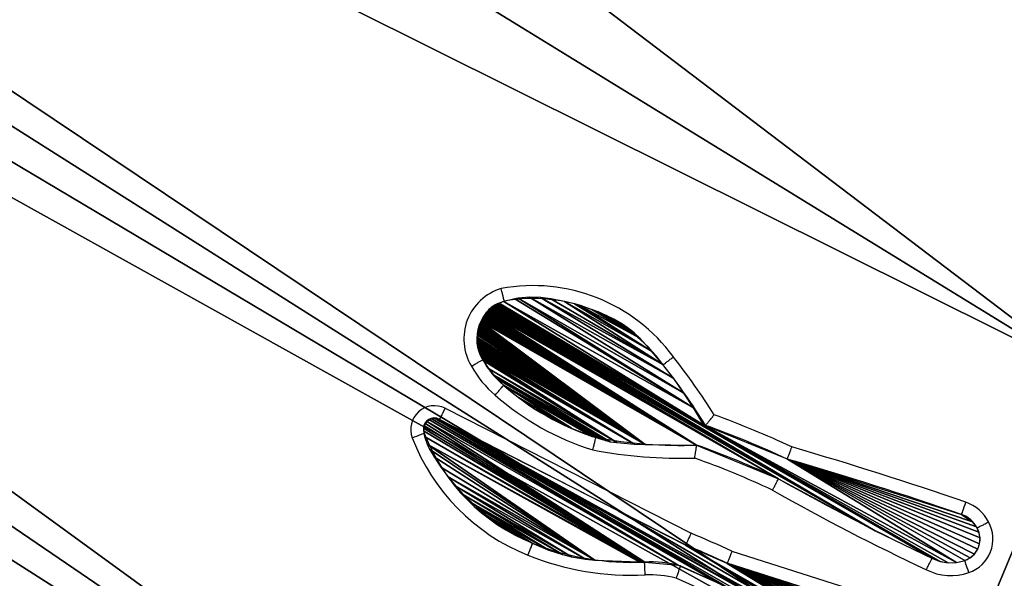
# Model space of a CAD drawing. Units: centimetres. Extents: x -197 to 198, y -197 to 195.
# Drawn here: x 10 to 33, y -13 to 0 of the extents above; entities that cross this region are included whole.
import ezdxf

# ---------------------------------------------------------------- set-up
doc = ezdxf.new("R2010")
doc.units = ezdxf.units.CM
doc.header["$LTSCALE"] = 2.54
doc.layers.get('0').update_dxf_attribs({"true_color": 0xff5454})
doc.layers.add('VP-EQ', color=7, linetype='Continuous', true_color=0x8a3492)

# ---------------------------------------------------------------- blocks, each defined once
blk = doc.blocks.new('3DGeom_3641_Defintion')
at = {"color": 0}
mesh = blk.add_polyface(dxfattribs=at)
corners = [(198.82, 1948.7, 0), (200.02, 2100.59, 0), (194.52, 2024.68, 0), (212.86, 1873.9, 0), (215.23, 2175.15, 0), (294.8, 1604.83, 0), (239.91, 2247.14, 0), (273.63, 2315.37, 0), (315.85, 2378.68, 0), (400.9, 1344.33, 0), (365.86, 2436.05, 0), (422.83, 2486.51, 0), (530.29, 1094.59, 0), (485.81, 2529.22, 0), (553.77, 2563.49, 0), (681.88, 857.66, 0), (625.56, 2588.73, 0), (910.04, 2654.06, 0), (854.43, 635.52, 0), (1046.48, 430.03, 0), (1199.45, 2691.92, 0), (1104.29, 380.59, 0), (1167.97, 338.98, 0), (1236.46, 305.88, 0), (1491.16, 2701.96, 0), (1308.62, 281.84, 0), (1383.28, 267.25, 0), (1459.19, 262.36, 0), (1535.1, 267.25, 0), (1782.5, 2684.09, 0), (1609.75, 281.84, 0), (1681.92, 305.88, 0), (1750.4, 338.98, 0), (1814.08, 380.59, 0), (2070.79, 2638.46, 0), (1871.89, 430.03, 0), (2064.29, 635.27, 0), (2237.06, 857.28, 0), (2353.41, 2565.5, 0), (2388.75, 1094.2, 0), (2417.23, 2535.41, 0), (2518.08, 1344.03, 0), (2477, 2497.9, 0), (2531.85, 2453.51, 0), (2623.97, 1604.66, 0), (2581, 2402.89, 0), (2623.75, 2346.74, 0), (2659.47, 2285.89, 0), (2705.51, 1873.9, 0), (2687.66, 2221.21, 0), (2707.92, 2153.61, 0), (2718.73, 1943.22, 0), (2719.94, 2084.08, 0), (2723.56, 2013.61, 0)]
mesh.append_faces([[corners[k] for k in face] for face in [(0, 1, 2), (52, 51, 53)]], dxfattribs={"vtx0": -1, "color": 0})
mesh.append_faces([[corners[k] for k in face] for face in [(1, 3, 4), (4, 5, 6), (6, 5, 7), (7, 5, 8), (8, 9, 10), (10, 9, 11), (11, 12, 13), (13, 12, 14), (14, 15, 16), (16, 15, 17), (17, 19, 20), (20, 23, 24), (24, 28, 29), (29, 33, 34), (34, 37, 38), (38, 39, 40), (40, 41, 42), (42, 41, 43), (43, 44, 45), (45, 44, 46), (46, 44, 47), (47, 48, 49), (49, 48, 50), (50, 51, 52)]], dxfattribs={"vtx0": -1, "vtx1": -1, "color": 0})
mesh.append_faces([[corners[k] for k in face] for face in [(1, 0, 3), (4, 3, 5), (8, 5, 9), (11, 9, 12), (14, 12, 15), (17, 15, 18), (17, 18, 19), (20, 19, 21), (20, 21, 22), (20, 22, 23), (24, 23, 25), (24, 25, 26), (24, 26, 27), (24, 27, 28), (29, 28, 30), (29, 30, 31), (29, 31, 32), (29, 32, 33), (34, 33, 35), (34, 35, 36), (34, 36, 37), (38, 37, 39), (40, 39, 41), (43, 41, 44), (47, 44, 48), (50, 48, 51)]], dxfattribs={"vtx0": -1, "vtx2": -1, "color": 0})
mesh = blk.add_polyface(dxfattribs=at)
corners = [(200.02, 2100.59, -40.64), (198.82, 1948.7, -40.64), (194.52, 2024.68, -40.64), (212.86, 1873.9, -40.64), (215.23, 2175.15, -40.64), (294.8, 1604.83, -40.64), (239.91, 2247.14, -40.64), (273.63, 2315.37, -40.64), (315.85, 2378.68, -40.64), (400.9, 1344.33, -40.64), (365.86, 2436.05, -40.64), (422.83, 2486.51, -40.64), (530.29, 1094.59, -40.64), (485.81, 2529.22, -40.64), (553.77, 2563.49, -40.64), (681.88, 857.66, -40.64), (625.56, 2588.73, -40.64), (910.04, 2654.06, -40.64), (854.43, 635.52, -40.64), (1046.48, 430.03, -40.64), (1199.45, 2691.92, -40.64), (1104.29, 380.59, -40.64), (1167.97, 338.98, -40.64), (1236.46, 305.88, -40.64), (1491.16, 2701.96, -40.64), (1308.62, 281.84, -40.64), (1383.28, 267.25, -40.64), (1459.19, 262.36, -40.64), (1535.1, 267.25, -40.64), (1782.5, 2684.09, -40.64), (1609.75, 281.84, -40.64), (1681.92, 305.88, -40.64), (1750.4, 338.98, -40.64), (1814.08, 380.59, -40.64), (2070.79, 2638.46, -40.64), (1871.89, 430.03, -40.64), (2064.29, 635.27, -40.64), (2237.06, 857.28, -40.64), (2353.41, 2565.5, -40.64), (2388.75, 1094.2, -40.64), (2417.23, 2535.41, -40.64), (2518.08, 1344.03, -40.64), (2477, 2497.9, -40.64), (2531.85, 2453.51, -40.64), (2623.97, 1604.66, -40.64), (2581, 2402.89, -40.64), (2623.75, 2346.74, -40.64), (2659.47, 2285.89, -40.64), (2705.51, 1873.9, -40.64), (2687.66, 2221.21, -40.64), (2707.92, 2153.61, -40.64), (2718.73, 1943.22, -40.64), (2719.94, 2084.08, -40.64), (2723.56, 2013.61, -40.64)]
mesh.append_faces([[corners[k] for k in face] for face in [(0, 1, 2), (51, 52, 53)]], dxfattribs={"vtx0": -1, "color": 0})
mesh.append_faces([[corners[k] for k in face] for face in [(1, 0, 3), (3, 4, 5), (5, 8, 9), (9, 11, 12), (12, 14, 15), (15, 17, 18), (18, 17, 19), (19, 20, 21), (21, 20, 22), (22, 20, 23), (23, 24, 25), (25, 24, 26), (26, 24, 27), (27, 24, 28), (28, 29, 30), (30, 29, 31), (31, 29, 32), (32, 29, 33), (33, 34, 35), (35, 34, 36), (36, 34, 37), (37, 38, 39), (39, 40, 41), (41, 43, 44), (44, 47, 48), (48, 50, 51)]], dxfattribs={"vtx0": -1, "vtx1": -1, "color": 0})
mesh.append_faces([[corners[k] for k in face] for face in [(3, 0, 4), (5, 4, 6), (5, 6, 7), (5, 7, 8), (9, 8, 10), (9, 10, 11), (12, 11, 13), (12, 13, 14), (15, 14, 16), (15, 16, 17), (19, 17, 20), (23, 20, 24), (28, 24, 29), (33, 29, 34), (37, 34, 38), (39, 38, 40), (41, 40, 42), (41, 42, 43), (44, 43, 45), (44, 45, 46), (44, 46, 47), (48, 47, 49), (48, 49, 50), (51, 50, 52)]], dxfattribs={"vtx0": -1, "vtx2": -1, "color": 0})
at = {"color": 18, "true_color": 0x010101}
mesh = blk.add_polyface(dxfattribs=at)
corners = [(910.04, 2654.06, 0), (1199.45, 2691.92, -40.64), (910.04, 2654.06, -40.64), (1199.45, 2691.92, 0)]
mesh.append_faces([[corners[k] for k in face] for face in [(0, 1, 2), (1, 0, 3)]], dxfattribs={"vtx0": -1, "color": 18})
blk = doc.blocks.new('3DGeom_3642_Defintion')
at = {"color": 18, "true_color": 0x010101}
mesh = blk.add_polyface(dxfattribs=at)
corners = [(1058.59, 2310.55, 1.69), (1058.65, 2319.41, 1.69), (1058.49, 2316.69, 1.69), (1059.03, 2303.72, 1.69), (1059.43, 2326.3, 1.69), (1059.77, 2296.95, 1.69), (1060, 2330, 1.69), (1060.59, 2292.1, 1.69), (1061.4, 2335.59, 1.69), (1062.72, 2281.33, 1.69), (1065.52, 2348.8, 1.69), (1063.58, 2277.68, 1.69), (1065.84, 2269.8, 1.69), (1070.24, 2361.86, 1.69), (1069.44, 2259.42, 1.69), (1072.64, 2251.79, 1.69), (1075.52, 2374.7, 1.69), (1076.81, 2244.19, 1.69), (1081.35, 2387.3, 1.69), (1081.85, 2237.02, 1.69), (1087.68, 2399.54, 1.69), (1083.55, 2234.95, 1.69), (1089.63, 2228.55, 1.69), (1095.29, 2413.57, 1.69), (1092.71, 2225.83, 1.69), (1093.61, 2225.16, 1.69), (1094.61, 2224.48, 1.69), (1095.64, 2223.85, 1.69), (1095.37, 2628.27, 1.69), (1096.39, 2621.94, 1.69), (1096.7, 2223.28, 1.69), (1100.14, 2572.09, 1.69), (1097.79, 2222.75, 1.69), (1098.9, 2222.28, 1.69), (1100.03, 2221.87, 1.69), (1101.18, 2221.51, 1.69), (1102.67, 2485.72, 1.69), (1102.35, 2221.2, 1.69), (1103.53, 2220.96, 1.69), (1111.98, 2416.46, 1.69), (1104.66, 2220.78, 1.69), (1105.39, 2220.72, 1.69), (1106.28, 2220.66, 1.69), (1107.16, 2220.63, 1.69), (1108.05, 2220.61, 1.69), (1108.94, 2220.6, 1.69), (1109.82, 2220.62, 1.69), (1110.71, 2220.65, 1.69), (1111.59, 2220.7, 1.69), (1112.48, 2220.77, 1.69), (1131.77, 2381.16, 1.69), (1113.36, 2220.85, 1.69), (1114.24, 2220.96, 1.69), (1115.03, 2221.07, 1.69), (1115.74, 2221.2, 1.69), (1116.52, 2221.37, 1.69), (1117.29, 2221.56, 1.69), (1118.05, 2221.77, 1.69), (1118.81, 2222, 1.69), (1119.56, 2222.25, 1.69), (1120.3, 2222.52, 1.69), (1121.04, 2222.81, 1.69), (1121.77, 2223.11, 1.69), (1122.49, 2223.44, 1.69), (1123.2, 2223.79, 1.69), (1124.79, 2224.62, 1.69), (1125.52, 2225.03, 1.69), (1126.24, 2225.46, 1.69), (1126.95, 2225.91, 1.69), (1127.65, 2226.38, 1.69), (1128.33, 2226.87, 1.69), (1128.99, 2227.38, 1.69), (1129.64, 2227.91, 1.69), (1130.28, 2228.46, 1.69), (1130.9, 2229.03, 1.69), (1131.5, 2229.61, 1.69), (1132.35, 2230.48, 1.69), (1135.68, 2373.8, 1.69), (1133.26, 2231.25, 1.69), (1133.85, 2231.78, 1.69), (1134.42, 2232.33, 1.69), (1134.96, 2232.91, 1.69), (1135.48, 2233.51, 1.69), (1135.98, 2234.12, 1.69), (1141.56, 2361.11, 1.69), (1136.45, 2234.76, 1.69), (1136.9, 2235.42, 1.69), (1137.32, 2236.09, 1.69), (1137.71, 2236.78, 1.69), (1138.1, 2237.53, 1.69), (1141.56, 2244.51, 1.69), (1143.55, 2356.3, 1.69), (1144.05, 2250.67, 1.69), (1143.82, 2355.3, 1.69), (1144.17, 2353.95, 1.69), (1145.41, 2254.78, 1.69), (1144.51, 2352.59, 1.69), (1144.85, 2351.24, 1.69), (1145.18, 2349.88, 1.69), (1145.51, 2348.52, 1.69), (1147.07, 2261.18, 1.69), (1145.83, 2347.16, 1.69), (1146.14, 2345.8, 1.69), (1146.44, 2344.43, 1.69), (1146.74, 2343.07, 1.69), (1147, 2341.85, 1.69), (1149.64, 2324.6, 1.69), (1149.52, 2276.2, 1.69), (1150.76, 2292.42, 1.69), (1150.73, 2308.62, 1.69), (1054.92, 2624.77, 1.69), (1055.63, 2634.69, 1.69), (1054.77, 2629.54, 1.69), (1085.83, 2483.97, 1.69), (1057.54, 2639.54, 1.69), (1060.16, 2643.32, 1.69), (1063.67, 2646.3, 1.69), (1067.81, 2648.29, 1.69), (1072.33, 2649.15, 1.69), (1076.92, 2648.83, 1.69), (1081.27, 2647.34, 1.69), (1085.1, 2644.8, 1.69), (1089.61, 2640.01, 1.69), (1093.07, 2634.43, 1.69)]
mesh.append_faces([[corners[k] for k in face] for face in [(0, 1, 2), (106, 108, 109), (110, 111, 112)]], dxfattribs={"vtx0": -1, "color": 18})
mesh.append_faces([[corners[k] for k in face] for face in [(1, 3, 4), (4, 5, 6), (6, 7, 8), (8, 9, 10), (10, 12, 13), (13, 15, 16), (16, 17, 18), (18, 19, 20), (20, 22, 23), (28, 27, 29), (29, 30, 31), (31, 35, 36), (36, 38, 39), (39, 49, 50), (50, 76, 77), (77, 83, 84), (84, 90, 91), (91, 92, 93), (93, 92, 94), (94, 95, 96), (96, 95, 97), (97, 95, 98), (98, 95, 99), (99, 100, 101), (101, 100, 102), (102, 100, 103), (103, 100, 104), (104, 100, 105), (105, 100, 106), (111, 113, 114), (114, 113, 115), (115, 113, 116), (116, 113, 117), (117, 113, 118), (118, 113, 119), (119, 113, 120), (120, 113, 121), (121, 113, 122), (122, 23, 123), (123, 23, 28)]], dxfattribs={"vtx0": -1, "vtx1": -1, "color": 18})
mesh.append_faces([[corners[k] for k in face] for face in [(23, 27, 28)]], dxfattribs={"vtx0": -1, "vtx1": -1, "vtx2": -1, "color": 18})
mesh.append_faces([[corners[k] for k in face] for face in [(1, 0, 3), (4, 3, 5), (6, 5, 7), (8, 7, 9), (10, 9, 11), (10, 11, 12), (13, 12, 14), (13, 14, 15), (16, 15, 17), (18, 17, 19), (20, 19, 21), (20, 21, 22), (23, 22, 24), (23, 24, 25), (23, 25, 26), (23, 26, 27), (29, 27, 30), (31, 30, 32), (31, 32, 33), (31, 33, 34), (31, 34, 35), (36, 35, 37), (36, 37, 38), (39, 38, 40), (39, 40, 41), (39, 41, 42), (39, 42, 43), (39, 43, 44), (39, 44, 45), (39, 45, 46), (39, 46, 47), (39, 47, 48), (39, 48, 49), (50, 49, 51), (50, 51, 52), (50, 52, 53), (50, 53, 54), (50, 54, 55), (50, 55, 56), (50, 56, 57), (50, 57, 58), (50, 58, 59), (50, 59, 60), (50, 60, 61), (50, 61, 62), (50, 62, 63), (50, 63, 64), (50, 64, 65), (50, 65, 66), (50, 66, 67), (50, 67, 68), (50, 68, 69), (50, 69, 70), (50, 70, 71), (50, 71, 72), (50, 72, 73), (50, 73, 74), (50, 74, 75), (50, 75, 76), (77, 76, 78), (77, 78, 79), (77, 79, 80), (77, 80, 81), (77, 81, 82), (77, 82, 83), (84, 83, 85), (84, 85, 86), (84, 86, 87), (84, 87, 88), (84, 88, 89), (84, 89, 90), (91, 90, 92), (94, 92, 95), (99, 95, 100), (106, 100, 107), (106, 107, 108), (111, 110, 113), (122, 113, 23)]], dxfattribs={"vtx0": -1, "vtx2": -1, "color": 18})
mesh = blk.add_polyface(dxfattribs=at)
corners = [(1149.63, 2624.81, 1.69), (1150.34, 2634.72, 1.69), (1149.47, 2629.58, 1.69), (1180.53, 2484.01, 1.69), (1152.25, 2639.58, 1.69), (1154.87, 2643.36, 1.69), (1158.37, 2646.34, 1.69), (1162.52, 2648.33, 1.69), (1167.04, 2649.19, 1.69), (1171.63, 2648.87, 1.69), (1175.98, 2647.38, 1.69), (1179.81, 2644.83, 1.69), (1184.31, 2640.05, 1.69), (1184.43, 2448.41, 1.69), (1187.78, 2634.47, 1.69), (1187.6, 2388.9, 1.69), (1195.59, 2230.64, 1.69), (1190.07, 2628.31, 1.69), (1191.09, 2621.98, 1.69), (1194.85, 2572.13, 1.69), (1197.38, 2485.75, 1.69), (1195.95, 2228.58, 1.69), (1196.81, 2226.66, 1.69), (1198.12, 2225.02, 1.69), (1201.13, 2451.25, 1.69), (1199.79, 2223.75, 1.69), (1201.71, 2222.93, 1.69), (1212.19, 2427.44, 1.69), (1203.79, 2222.61, 1.69), (1205.87, 2222.8, 1.69), (1207.85, 2223.5, 1.69), (1209.59, 2224.67, 1.69), (1213, 2227.62, 1.69), (1213.18, 2425.33, 1.69), (1217.32, 2232.53, 1.69), (1214.21, 2423.31, 1.69), (1230.3, 2392.44, 1.69), (1219.75, 2236.01, 1.69), (1223.21, 2242.08, 1.69), (1227.55, 2250.72, 1.69), (1231.39, 2259.58, 1.69), (1233.36, 2385.68, 1.69), (1234.74, 2268.63, 1.69), (1237.28, 2375.11, 1.69), (1237.58, 2277.86, 1.69), (1239.34, 2368.03, 1.69), (1239.92, 2287.27, 1.69), (1241.71, 2357.06, 1.69), (1240.87, 2291.92, 1.69), (1242.53, 2302.15, 1.69), (1243.48, 2343.12, 1.69), (1243.13, 2307.17, 1.69), (1243.94, 2317.47, 1.69), (1244.09, 2332.84, 1.69), (1244.18, 2327.79, 1.69)]
mesh.append_faces([[corners[k] for k in face] for face in [(0, 1, 2), (53, 52, 54)]], dxfattribs={"vtx0": -1, "color": 18})
mesh.append_faces([[corners[k] for k in face] for face in [(1, 3, 4), (4, 3, 5), (5, 3, 6), (6, 3, 7), (7, 3, 8), (8, 3, 9), (9, 3, 10), (10, 3, 11), (11, 3, 12), (12, 13, 14), (14, 16, 17), (17, 16, 18), (18, 16, 19), (19, 16, 20), (20, 23, 24), (24, 26, 27), (27, 32, 33), (33, 34, 35), (35, 34, 36), (36, 40, 41), (41, 42, 43), (43, 44, 45), (45, 46, 47), (47, 49, 50), (50, 52, 53)]], dxfattribs={"vtx0": -1, "vtx1": -1, "color": 18})
mesh.append_faces([[corners[k] for k in face] for face in [(1, 0, 3), (12, 3, 13), (14, 13, 15), (14, 15, 16), (20, 16, 21), (20, 21, 22), (20, 22, 23), (24, 23, 25), (24, 25, 26), (27, 26, 28), (27, 28, 29), (27, 29, 30), (27, 30, 31), (27, 31, 32), (33, 32, 34), (36, 34, 37), (36, 37, 38), (36, 38, 39), (36, 39, 40), (41, 40, 42), (43, 42, 44), (45, 44, 46), (47, 46, 48), (47, 48, 49), (50, 49, 51), (50, 51, 52)]], dxfattribs={"vtx0": -1, "vtx2": -1, "color": 18})
blk = doc.blocks.new('Grupuj_4')
at = {"color": 40, "true_color": 0xffdd00, "xscale": 0.0295264153616635, "yscale": 0.0295264153616635, "zscale": 0.02952641536166348, "rotation": 239.9999999999904}
blk.add_blockref('3DGeom_3641_Defintion', (17.039, 101.5, 1.2), dxfattribs=at)
at = {"color": 18, "true_color": 0x010101, "xscale": 0.02952641536166353, "yscale": 0.02952641536166353, "zscale": 0.02952641536166349, "rotation": 239.9999999999904}
blk.add_blockref('3DGeom_3642_Defintion', (17.039, 101.5, 1.2), dxfattribs=at)
blk = doc.blocks.new('Grupuj_5')
at = {"color": 0, "rotation": 30.00000000001641}
blk.add_blockref('Grupuj_4', (28.247, -6.779, 57.9), dxfattribs=at)
blk = doc.blocks.new('0816')
at = {"color": 7, "linetype": 'Continuous', "lineweight": 25}
for p, q in [((1402.787, -2678.77), (1408.504, -2681.676)), ((1408.379, -2681.949), (1402.651, -2679.037)), ((1409.456, -2682.095), (1413.505, -2683.381)), ((1408.257, -2682.438), (1409.15, -2682.836)), ((1413.403, -2683.663), (1409.346, -2682.375)), ((1409.017, -2683.105), (1408.157, -2682.721))]:
    blk.add_line(p, q, dxfattribs=at)
at = {"color": 7, "linetype": 'Continuous', "lineweight": 25, "flags": 128}
for points in [[(1402.787, -2678.77), (1402.761, -2678.822), (1402.735, -2678.872), (1402.712, -2678.918), (1402.691, -2678.959), (1402.674, -2678.992), (1402.662, -2679.017), (1402.654, -2679.032), (1402.651, -2679.037)], [(1402.024, -2679.456), (1402.079, -2679.435), (1402.132, -2679.415), (1402.18, -2679.397), (1402.223, -2679.381), (1402.257, -2679.367), (1402.283, -2679.357), (1402.299, -2679.351), (1402.305, -2679.349)], [(1414.795, -2681.239), (1414.796, -2681.234), (1414.802, -2681.218), (1414.811, -2681.192), (1414.823, -2681.156), (1414.838, -2681.113), (1414.855, -2681.064), (1414.874, -2681.011), (1414.893, -2680.956)], [(1404.714, -2682.188), (1404.736, -2682.133), (1404.757, -2682.081), (1404.776, -2682.033), (1404.793, -2681.991), (1404.807, -2681.956), (1404.817, -2681.931), (1404.824, -2681.915), (1404.826, -2681.909)], [(1407.439, -2682.646), (1407.436, -2682.588), (1407.433, -2682.531), (1407.431, -2682.48), (1407.429, -2682.434), (1407.427, -2682.397), (1407.426, -2682.369), (1407.425, -2682.352), (1407.424, -2682.346)], [(1414.964, -2682.592), (1414.945, -2682.537), (1414.927, -2682.484), (1414.91, -2682.435), (1414.895, -2682.392), (1414.883, -2682.356), (1414.874, -2682.33), (1414.868, -2682.314), (1414.867, -2682.309)]]:
    blk.add_lwpolyline(points, dxfattribs=at)
at = {"color": 7, "linetype": 'Continuous', "lineweight": 25}
for centre, radius, start, end in [((1402.422, -2665.933), 18.496, 347.956, 72.044), ((1339.278, -2651.422), 82.984, 312.74581, 347.25419), ((1339.278, -2651.422), 83.284, 312.74455, 347.25419), ((1404.832, -2679.953), 4.037, 36.0798, 100.579), ((1404.446, -2677.154), 1.222, 106.8978, 211.2737), ((1404.446, -2677.154), 0.922, 107.8749, 211.7711), ((1404.832, -2679.953), 3.737, 35.9902, 100.312), ((1405.385, -2676.729), 1.948, 207.8561, 230.5605), ((1396.532, -2686.723), 14.443, 31.5307, 38.3681), ((1396.532, -2686.723), 14.743, 31.9421, 38.3443), ((1405.385, -2676.729), 2.248, 208.1083, 230.4234), ((1408.082, -2673.778), 5.945, 228.5532, 252.501), ((1408.082, -2673.778), 6.245, 228.6003, 252.6659), ((1402.538, -2679.26), 0.55, 63.0475, 200.9448), ((1401.746, -2699.085), 21.443, 64.8857, 70.1056), ((1402.538, -2679.26), 0.25, 63.0475, 200.9448), ((1406.493, -2677.746), 4.484, 200.9448, 248.1801), ((1401.746, -2699.085), 21.143, 64.8223, 70.3875), ((1406.493, -2677.746), 4.784, 200.9448, 248.1801), ((1408.28, -2668.919), 10.714, 259.3225, 271.9099), ((1408.28, -2668.919), 11.014, 259.23, 271.6117), ((1401.746, -2699.085), 20.643, 64.7943, 70.4991), ((1387.586, -2759.848), 83.484, 70.90793, 73.82187), ((1401.746, -2699.085), 20.343, 64.8261, 70.3411), ((1387.586, -2759.848), 83.184, 70.90793, 73.83806), ((1436.701, -2634.214), 53.089, 240.473, 244.8117), ((1436.701, -2634.214), 53.389, 240.4852, 244.807), ((1414.585, -2681.845), 0.941, 27.3421, 70.9079), ((1414.585, -2681.845), 0.641, 27.016, 70.9079), ((1414.695, -2681.81), 0.827, 288.9581, 28.7123), ((1414.695, -2681.81), 0.527, 288.9581, 29.0958), ((1400.349, -2701.508), 21.443, 64.8668, 67.6465), ((1407.13, -2676.154), 6.199, 248.1801, 272.7212), ((1400.349, -2701.508), 21.143, 64.8136, 67.679), ((1407.13, -2676.154), 6.499, 248.1801, 272.7212), ((1407.552, -2685.028), 2.685, 74.7754, 92.7212), ((1414.55, -2681.386), 0.976, 243.0098, 288.9581), ((1414.55, -2681.386), 1.276, 243.2356, 288.9581), ((1407.552, -2685.028), 2.385, 75.3136, 92.7212)]:
    blk.add_arc(centre, radius, start, end, dxfattribs=at)
for points, knots in [([(1404.163, -2676.277), (1404.163, -2676.274), (1404.161, -2676.267), (1404.148, -2676.217), (1404.13, -2676.143), (1404.11, -2676.062), (1404.097, -2676.008), (1404.091, -2675.986), (1404.091, -2675.985)], [0, 0, 0, 0, 0.214161, 0.428321, 0.642713, 0.857518, 0.992969, 1, 1, 1, 1]), ([(1403.402, -2677.788), (1403.403, -2677.788), (1403.423, -2677.777), (1403.471, -2677.749), (1403.543, -2677.708), (1403.609, -2677.67), (1403.654, -2677.644), (1403.66, -2677.641), (1403.663, -2677.639)], [0, 0, 0, 0, 0.009934, 0.141591, 0.35631, 0.570911, 0.785458, 1, 1, 1, 1]), ([(1407.856, -2677.757), (1407.858, -2677.755), (1407.864, -2677.751), (1407.905, -2677.72), (1407.966, -2677.674), (1408.031, -2677.624), (1408.076, -2677.59), (1408.093, -2677.577), (1408.095, -2677.576)], [0, 0, 0, 0, 0.214631, 0.429249, 0.643895, 0.858581, 0.988257, 1, 1, 1, 1]), ([(1403.953, -2678.462), (1403.954, -2678.46), (1403.968, -2678.444), (1404.005, -2678.401), (1404.058, -2678.339), (1404.107, -2678.281), (1404.141, -2678.241), (1404.145, -2678.236), (1404.147, -2678.234)], [0, 0, 0, 0, 0.013089, 0.141379, 0.356069, 0.570725, 0.785362, 1, 1, 1, 1]), ([(1408.843, -2679.169), (1408.845, -2679.167), (1408.849, -2679.162), (1408.88, -2679.123), (1408.927, -2679.065), (1408.984, -2678.995), (1409.024, -2678.945), (1409.042, -2678.923), (1409.043, -2678.922)], [0, 0, 0, 0, 0.199723, 0.399281, 0.603739, 0.819256, 0.997117, 1, 1, 1, 1]), ([(1406.222, -2679.739), (1406.222, -2679.738), (1406.227, -2679.716), (1406.241, -2679.662), (1406.261, -2679.581), (1406.28, -2679.507), (1406.292, -2679.457), (1406.294, -2679.451), (1406.295, -2679.447)], [0, 0, 0, 0, 0.0068995, 0.1424223, 0.3571743, 0.5715668, 0.7857802, 1, 1, 1, 1]), ([(1408.59, -2679.928), (1408.59, -2679.928), (1408.594, -2679.904), (1408.603, -2679.846), (1408.616, -2679.762), (1408.628, -2679.687), (1408.635, -2679.637), (1408.636, -2679.63), (1408.637, -2679.627)], [0, 0, 0, 0, 0.003843, 0.153194, 0.368319, 0.579952, 0.789939, 1, 1, 1, 1]), ([(1410.741, -2679.951), (1410.742, -2679.948), (1410.744, -2679.942), (1410.762, -2679.894), (1410.789, -2679.823), (1410.819, -2679.744), (1410.839, -2679.692), (1410.846, -2679.671), (1410.847, -2679.67)], [0, 0, 0, 0, 0.213868, 0.427715, 0.641866, 0.856646, 0.994087, 1, 1, 1, 1]), ([(1410.399, -2680.675), (1410.4, -2680.674), (1410.41, -2680.654), (1410.436, -2680.604), (1410.474, -2680.531), (1410.509, -2680.463), (1410.532, -2680.417), (1410.536, -2680.411), (1410.537, -2680.408)], [0, 0, 0, 0, 0.008484, 0.141757, 0.356458, 0.571017, 0.78551, 1, 1, 1, 1]), ([(1415.156, -2681.554), (1415.159, -2681.552), (1415.165, -2681.549), (1415.21, -2681.525), (1415.277, -2681.489), (1415.35, -2681.451), (1415.399, -2681.424), (1415.419, -2681.414), (1415.421, -2681.413)], [0, 0, 0, 0, 0.214639, 0.429288, 0.643947, 0.858635, 0.984904, 1, 1, 1, 1]), ([(1408.504, -2681.676), (1408.503, -2681.677), (1408.494, -2681.698), (1408.471, -2681.748), (1408.436, -2681.824), (1408.404, -2681.893), (1408.383, -2681.94), (1408.38, -2681.946), (1408.379, -2681.949)], [0, 0, 0, 0, 0.00824, 0.141821, 0.356531, 0.571066, 0.785533, 1, 1, 1, 1]), ([(1409.456, -2682.095), (1409.456, -2682.096), (1409.447, -2682.117), (1409.427, -2682.169), (1409.397, -2682.247), (1409.369, -2682.318), (1409.35, -2682.366), (1409.348, -2682.372), (1409.346, -2682.375)], [0, 0, 0, 0, 0.006451, 0.142737, 0.357489, 0.571794, 0.785895, 1, 1, 1, 1]), ([(1413.975, -2682.525), (1413.976, -2682.523), (1413.986, -2682.503), (1414.01, -2682.453), (1414.046, -2682.379), (1414.08, -2682.311), (1414.102, -2682.264), (1414.105, -2682.258), (1414.107, -2682.255)], [0, 0, 0, 0, 0.0141, 0.141366, 0.356048, 0.570708, 0.785349, 1, 1, 1, 1]), ([(1408.257, -2682.438), (1408.256, -2682.441), (1408.254, -2682.447), (1408.236, -2682.496), (1408.211, -2682.567), (1408.183, -2682.646), (1408.164, -2682.699), (1408.157, -2682.72), (1408.157, -2682.721)], [0, 0, 0, 0, 0.213871, 0.427723, 0.641855, 0.856595, 0.994213, 1, 1, 1, 1])]:
    blk.add_open_spline(points, degree=3, knots=knots, dxfattribs=at)
blk = doc.blocks.new('0816 2D_')
at = {"layer": 'VP-EQ', "color": 0}
blk.add_blockref('0816', (0, 0), dxfattribs=at)

msp = doc.modelspace()

# ---------------------------------------------------------------- block references
at = {"color": 0, "rotation": 330.0000000000558}
msp.add_blockref('Grupuj_5', (-57.757, -26.827), dxfattribs=at)
at = {"layer": 'VP-EQ', "color": 0}
msp.add_blockref('0816 2D_', (-1382.903, 2670.198), dxfattribs=at)

doc.saveas('drawing.dxf')
